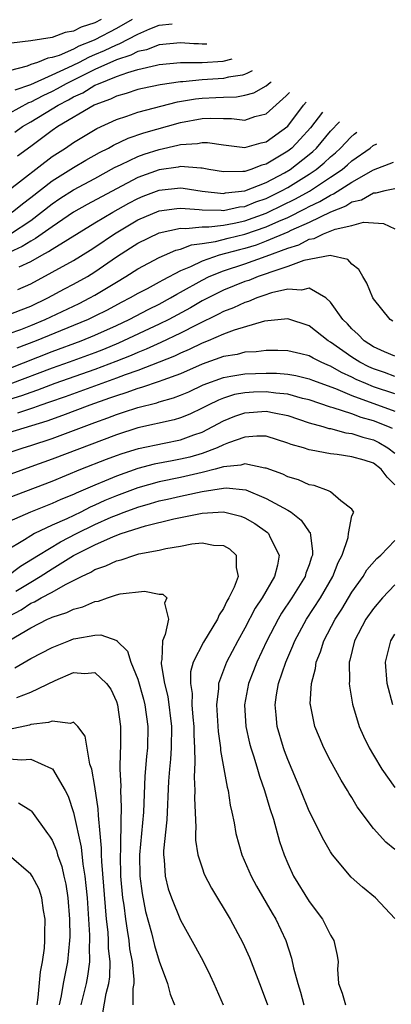
# Model space of a CAD drawing. Units: inches. Extents: x 2646000 to 2648036, y 1503000 to 1506000.
# Drawn here: x 2647402 to 2647437, y 1503275 to 1503367 of the extents above; entities that cross this region are included whole.
import ezdxf

# ---------------------------------------------------------------- set-up
doc = ezdxf.new("R2010")
doc.units = ezdxf.units.IN
doc.header["$MEASUREMENT"] = 0
doc.layers.add('LD26461503_2ft', color=7, linetype='Continuous')

msp = doc.modelspace()

# ---------------------------------------------------------------- linework, layer by layer
at = {"layer": 'LD26461503_2ft'}
for points, elevation in [([(2647412.461, 1503367), (2647411, 1503366.166), (2647409, 1503365.099), (2647408.782, 1503365), (2647407.498, 1503364.502), (2647407, 1503364.239), (2647405.648, 1503363.648), (2647405, 1503363.445), (2647404.61, 1503363.39), (2647403.641, 1503363), (2647403, 1503362.788), (2647402.652, 1503362.652), (2647401, 1503362.219)], 9274), ([(2647409.576, 1503367), (2647409, 1503366.698), (2647407.719, 1503366.28), (2647407, 1503365.905), (2647406.214, 1503365.786), (2647405, 1503365.329), (2647403, 1503364.997), (2647401.214, 1503364.786)], 9276), ([(2647401.561, 1503360.439), (2647403, 1503360.943), (2647405, 1503361.826), (2647406.504, 1503362.504), (2647407.5, 1503363), (2647408.482, 1503363.518), (2647409, 1503363.719), (2647409.893, 1503364.107), (2647411, 1503364.641), (2647411.271, 1503364.729), (2647413, 1503365.64), (2647414.136, 1503366.136), (2647415, 1503366.468), (2647416.204, 1503366.61)], 9272), ([(2647419.457, 1503364.701), (2647419.016, 1503364.686), (2647418.678, 1503364.725), (2647418.237, 1503364.723), (2647417, 1503364.808), (2647415, 1503364.623), (2647413.823, 1503364.177), (2647413, 1503364), (2647412.337, 1503363.663), (2647411, 1503363.229), (2647409, 1503362.321), (2647406.32, 1503361), (2647405.482, 1503360.518), (2647405, 1503360.272), (2647404.117, 1503359.883), (2647403, 1503359.285), (2647402.789, 1503359.211), (2647401, 1503358.219)], 9270), ([(2647401.524, 1503356.476), (2647402.241, 1503357), (2647403, 1503357.433), (2647405, 1503358.647), (2647405.556, 1503359), (2647406.513, 1503359.488), (2647407, 1503359.768), (2647407.852, 1503360.149), (2647409, 1503360.855), (2647409.318, 1503361), (2647411, 1503361.673), (2647412.058, 1503362.058), (2647413, 1503362.324), (2647414.742, 1503362.742), (2647415, 1503362.792), (2647417, 1503362.986), (2647418.998, 1503362.998), (2647420.97, 1503363.111), (2647421.806, 1503363.323)], 9268), ([(2647423.689, 1503362.218), (2647423.229, 1503361.985), (2647422.949, 1503361.86), (2647422.777, 1503361.811), (2647421.462, 1503361.609), (2647421, 1503361.497), (2647419, 1503361.372), (2647417.193, 1503361.193), (2647417, 1503361.192), (2647415.093, 1503360.907), (2647413.434, 1503360.566), (2647413, 1503360.46), (2647411.901, 1503360.1), (2647411, 1503359.848), (2647410.437, 1503359.563), (2647409, 1503359.043), (2647408.913, 1503359), (2647405.537, 1503357), (2647405, 1503356.631), (2647403, 1503355.128), (2647401.757, 1503354.243)], 9266), ([(2647401, 1503351.082), (2647405, 1503354.205), (2647406.232, 1503355), (2647407, 1503355.523), (2647407.913, 1503356.087), (2647409.176, 1503356.824), (2647411, 1503357.668), (2647411.986, 1503357.986), (2647413, 1503358.352), (2647416.702, 1503359.298), (2647418.399, 1503359.601), (2647419, 1503359.665), (2647420.286, 1503359.714), (2647421, 1503359.764), (2647422.22, 1503359.78), (2647423, 1503359.925), (2647423.837, 1503360.163), (2647425, 1503360.817), (2647425.365, 1503361.122), (2647425.449, 1503361.186)], 9264), ([(2647401.274, 1503349), (2647402.218, 1503349.781), (2647403, 1503350.367), (2647405, 1503351.949), (2647407, 1503353.195), (2647408.139, 1503353.861), (2647409.419, 1503354.582), (2647410.251, 1503355), (2647410.725, 1503355.275), (2647412.087, 1503355.913), (2647413.577, 1503356.423), (2647417, 1503357.387), (2647419, 1503357.752), (2647419.787, 1503357.786), (2647421, 1503357.747), (2647421.759, 1503357.759), (2647423, 1503357.616), (2647423.932, 1503357.932), (2647425, 1503358.193), (2647426.864, 1503359.877), (2647427.157, 1503360.184)], 9262), ([(2647401.126, 1503347), (2647403, 1503348.247), (2647404.015, 1503349), (2647405, 1503349.797), (2647405.714, 1503350.286), (2647407, 1503351.112), (2647409, 1503352.169), (2647410.831, 1503353.169), (2647411.457, 1503353.457), (2647413, 1503354.211), (2647413.58, 1503354.42), (2647415, 1503354.874), (2647416.736, 1503355.264), (2647417, 1503355.341), (2647418.566, 1503355.434), (2647419, 1503355.523), (2647419.505, 1503355.505), (2647421, 1503355.284), (2647423, 1503355.06), (2647424.522, 1503355.478), (2647425, 1503355.578), (2647427, 1503357.053), (2647428.476, 1503359), (2647428.713, 1503359.272)], 9260), ([(2647430.261, 1503358.363), (2647429.119, 1503356.881), (2647428.176, 1503355.824), (2647427.383, 1503355), (2647427, 1503354.696), (2647425, 1503353.499), (2647424.587, 1503353.413), (2647423.555, 1503353), (2647423, 1503352.822), (2647422.795, 1503352.794), (2647421, 1503352.773), (2647419.623, 1503353), (2647419, 1503353.119), (2647418.888, 1503353.112), (2647417, 1503353.27), (2647416.782, 1503353.218), (2647415, 1503352.972), (2647413, 1503352.255), (2647411, 1503351.202), (2647408.272, 1503349.728), (2647407, 1503349.001), (2647405, 1503347.646), (2647403.452, 1503346.548), (2647403, 1503346.316), (2647402.187, 1503345.813), (2647401, 1503345.243)], 9258), ([(2647401.911, 1503343.911), (2647403, 1503344.416), (2647404.025, 1503345), (2647404.669, 1503345.331), (2647405, 1503345.56), (2647409, 1503348.002), (2647410.657, 1503349), (2647412.155, 1503349.845), (2647413, 1503350.297), (2647413.498, 1503350.502), (2647415, 1503351.073), (2647417, 1503351.269), (2647417.249, 1503351.249), (2647419, 1503350.977), (2647421, 1503350.766), (2647421.193, 1503350.807), (2647423.009, 1503351), (2647425, 1503351.796), (2647426.691, 1503352.691), (2647427.223, 1503353), (2647429, 1503354.396), (2647429.331, 1503354.669), (2647429.679, 1503355), (2647431, 1503356.567), (2647431.829, 1503357.444)], 9256), ([(2647401.787, 1503341.787), (2647403, 1503342.32), (2647407, 1503344.506), (2647408.545, 1503345.455), (2647409, 1503345.751), (2647410.823, 1503347), (2647413, 1503348.29), (2647415, 1503349.15), (2647416.645, 1503349.355), (2647417, 1503349.387), (2647418.739, 1503349.261), (2647419, 1503349.227), (2647420.799, 1503349.2), (2647421, 1503349.179), (2647422.502, 1503349.498), (2647423, 1503349.55), (2647424.031, 1503349.969), (2647425, 1503350.3), (2647426.427, 1503351), (2647427, 1503351.315), (2647429, 1503352.556), (2647429.659, 1503353), (2647430.394, 1503353.606), (2647431, 1503354.183), (2647431.447, 1503354.553), (2647431.939, 1503355), (2647432.901, 1503356.021), (2647433.2, 1503356.282), (2647433.461, 1503356.486)], 9254), ([(2647401, 1503339.447), (2647402.101, 1503339.899), (2647403, 1503340.236), (2647404.61, 1503341), (2647406.147, 1503341.853), (2647407, 1503342.287), (2647408.29, 1503343), (2647409, 1503343.429), (2647411, 1503344.828), (2647412.33, 1503345.67), (2647413, 1503346.113), (2647415, 1503347.086), (2647417, 1503347.522), (2647417.487, 1503347.487), (2647419, 1503347.648), (2647419.639, 1503347.639), (2647421, 1503347.81), (2647421.987, 1503347.988), (2647423, 1503348.214), (2647425, 1503348.926), (2647425.163, 1503349), (2647427.736, 1503350.264), (2647429.019, 1503350.981), (2647431, 1503352.271), (2647432.075, 1503353), (2647432.581, 1503353.419), (2647433, 1503353.8), (2647434.702, 1503355), (2647434.991, 1503355.228), (2647435.335, 1503355.387)], 9252), ([(2647401, 1503337.682), (2647402.07, 1503338.069), (2647403, 1503338.432), (2647404.362, 1503339), (2647407.508, 1503340.492), (2647408.534, 1503341), (2647409, 1503341.256), (2647411, 1503342.474), (2647411.893, 1503343), (2647413, 1503343.719), (2647415, 1503344.773), (2647415.505, 1503345), (2647416.54, 1503345.46), (2647417, 1503345.569), (2647418.026, 1503345.974), (2647419, 1503346.08), (2647420.267, 1503346.267), (2647421.423, 1503346.577), (2647423, 1503346.944), (2647425, 1503347.633), (2647426.168, 1503348.168), (2647427, 1503348.523), (2647428.66, 1503349.34), (2647429, 1503349.53), (2647430.004, 1503349.995), (2647431, 1503350.602), (2647431.288, 1503350.712), (2647433, 1503351.819), (2647435, 1503352.976), (2647436.872, 1503353.68)], 9250), ([(2647437, 1503351.187), (2647436.079, 1503351), (2647435.219, 1503350.78), (2647435, 1503350.791), (2647433.877, 1503350.124), (2647433, 1503349.931), (2647432.437, 1503349.563), (2647431, 1503349.016), (2647429, 1503348.055), (2647427.304, 1503347.304), (2647427, 1503347.155), (2647425, 1503346.293), (2647424.056, 1503345.944), (2647423, 1503345.626), (2647422.492, 1503345.508), (2647420.609, 1503345), (2647419, 1503344.449), (2647417.917, 1503343.917), (2647417, 1503343.545), (2647415.323, 1503342.677), (2647415, 1503342.48), (2647413.86, 1503341.86), (2647413, 1503341.414), (2647412.293, 1503341), (2647411.434, 1503340.566), (2647410.126, 1503339.874), (2647409, 1503339.303), (2647408.363, 1503339), (2647407, 1503338.423), (2647403.514, 1503337), (2647401.693, 1503336.307)], 9248), ([(2647401, 1503334.429), (2647405, 1503335.998), (2647407.715, 1503337), (2647409, 1503337.53), (2647411, 1503338.444), (2647412.183, 1503339), (2647414.04, 1503339.96), (2647415, 1503340.427), (2647416.055, 1503341), (2647416.643, 1503341.357), (2647417, 1503341.54), (2647419, 1503342.673), (2647419.679, 1503343), (2647421, 1503343.528), (2647423, 1503344.178), (2647425, 1503344.889), (2647427, 1503345.651), (2647428.034, 1503345.966), (2647429, 1503346.477), (2647429.459, 1503346.541), (2647430.356, 1503347), (2647431.429, 1503347.429), (2647433, 1503347.78), (2647434.078, 1503348.078), (2647435.94, 1503347.94), (2647437, 1503347.46)], 9246), ([(2647436.828, 1503338.828), (2647436.555, 1503339), (2647435, 1503340.933), (2647434.96, 1503341), (2647434.393, 1503342.393), (2647434.003, 1503343), (2647433.65, 1503343.65), (2647433, 1503344.171), (2647432.604, 1503344.604), (2647430.956, 1503344.956), (2647428.496, 1503344.495), (2647427, 1503343.94), (2647425.422, 1503343.423), (2647425, 1503343.251), (2647424.235, 1503343), (2647423.354, 1503342.646), (2647423, 1503342.531), (2647421, 1503341.734), (2647419, 1503340.738), (2647417.911, 1503340.089), (2647415.884, 1503339), (2647415, 1503338.559), (2647411.207, 1503336.793), (2647409.798, 1503336.202), (2647409, 1503335.889), (2647406.598, 1503335), (2647405, 1503334.438), (2647401.054, 1503332.946)], 9244), ([(2647437, 1503335.557), (2647436.023, 1503335.977), (2647435, 1503336.446), (2647434.125, 1503337), (2647433.59, 1503337.59), (2647433, 1503338.108), (2647432.579, 1503338.579), (2647432.137, 1503339), (2647431, 1503340.609), (2647430.55, 1503341), (2647429, 1503341.916), (2647428.276, 1503341.724), (2647427, 1503341.832), (2647425.472, 1503341.472), (2647424.782, 1503341.218), (2647424.113, 1503341), (2647423.335, 1503340.665), (2647423, 1503340.578), (2647421.923, 1503340.077), (2647421, 1503339.731), (2647420.525, 1503339.475), (2647418.501, 1503338.501), (2647417, 1503337.721), (2647415.157, 1503336.843), (2647413.779, 1503336.22), (2647413, 1503335.919), (2647412.367, 1503335.633), (2647410.943, 1503335.056), (2647409, 1503334.321), (2647405.241, 1503333), (2647403.618, 1503332.382), (2647403, 1503332.184), (2647402.137, 1503331.863), (2647400.601, 1503331.399)], 9242), ([(2647437, 1503333.677), (2647436.032, 1503334.032), (2647435, 1503334.386), (2647434.574, 1503334.574), (2647433.731, 1503335), (2647433, 1503335.466), (2647431, 1503336.882), (2647430.787, 1503337), (2647429, 1503338.385), (2647427, 1503339.037), (2647424.823, 1503338.823), (2647422.006, 1503338.007), (2647421, 1503337.618), (2647419.566, 1503337), (2647419, 1503336.777), (2647417.804, 1503336.196), (2647417, 1503335.85), (2647416.426, 1503335.574), (2647414.994, 1503335.006), (2647413, 1503334.243), (2647411.823, 1503333.824), (2647411, 1503333.501), (2647406.225, 1503331.775), (2647404.743, 1503331.257), (2647403.943, 1503331), (2647403.255, 1503330.746), (2647401.756, 1503330.244)], 9240), ([(2647437, 1503332.044), (2647435, 1503332.714), (2647434.296, 1503333), (2647433.397, 1503333.397), (2647433, 1503333.597), (2647432.033, 1503334.033), (2647431, 1503334.637), (2647430.736, 1503334.736), (2647430.128, 1503335), (2647429.374, 1503335.374), (2647429, 1503335.595), (2647428.21, 1503335.79), (2647427, 1503336.054), (2647426.083, 1503336.083), (2647425, 1503336.083), (2647424.039, 1503335.961), (2647423, 1503335.929), (2647422.268, 1503335.732), (2647421, 1503335.538), (2647419, 1503334.823), (2647417, 1503333.931), (2647415.329, 1503333.329), (2647415, 1503333.196), (2647413.36, 1503332.64), (2647413, 1503332.554), (2647411.87, 1503332.13), (2647411, 1503331.869), (2647410.369, 1503331.631), (2647408.526, 1503331), (2647405.982, 1503330.018), (2647404.504, 1503329.496), (2647400.199, 1503328.199)], 9238), ([(2647401, 1503326.568), (2647402.29, 1503327), (2647403, 1503327.213), (2647405, 1503327.881), (2647409, 1503329.383), (2647410.192, 1503329.808), (2647411, 1503330.122), (2647411.676, 1503330.324), (2647413, 1503330.783), (2647414.778, 1503331.222), (2647415, 1503331.299), (2647416.335, 1503331.665), (2647417, 1503331.918), (2647417.754, 1503332.246), (2647419.115, 1503332.885), (2647421, 1503333.587), (2647421.684, 1503333.684), (2647423, 1503333.924), (2647425, 1503333.985), (2647425.964, 1503333.964), (2647427, 1503333.876), (2647427.753, 1503333.753), (2647429, 1503333.464), (2647429.323, 1503333.323), (2647431.452, 1503332.549), (2647433, 1503331.889), (2647437, 1503330.43)], 9236), ([(2647436.799, 1503328.799), (2647436.353, 1503329), (2647435, 1503329.535), (2647433.851, 1503329.85), (2647433, 1503330.174), (2647431.248, 1503330.753), (2647431, 1503330.813), (2647429, 1503331.476), (2647428.385, 1503331.615), (2647427, 1503332.013), (2647425.899, 1503332.102), (2647425, 1503332.239), (2647423.801, 1503332.199), (2647423, 1503332.143), (2647422.026, 1503331.974), (2647421, 1503331.644), (2647420.533, 1503331.467), (2647419.577, 1503331), (2647419, 1503330.699), (2647417.849, 1503330.151), (2647417, 1503329.808), (2647416.383, 1503329.617), (2647413, 1503328.867), (2647411, 1503328.232), (2647405, 1503325.958), (2647403, 1503325.224), (2647400.222, 1503324.221)], 9234), ([(2647401, 1503322.367), (2647405, 1503323.909), (2647407.686, 1503325), (2647410.063, 1503325.937), (2647411, 1503326.283), (2647411.527, 1503326.473), (2647413.062, 1503326.938), (2647415.456, 1503327.456), (2647417, 1503327.765), (2647418.222, 1503328.222), (2647419, 1503328.485), (2647420.019, 1503329), (2647421, 1503329.522), (2647422.048, 1503329.952), (2647423, 1503330.281), (2647425, 1503330.445), (2647425.725, 1503330.275), (2647427, 1503330.017), (2647429, 1503329.339), (2647430.267, 1503329), (2647430.826, 1503328.826), (2647431, 1503328.799), (2647432.414, 1503328.413), (2647433, 1503328.338), (2647434.002, 1503328.002), (2647435, 1503327.753), (2647435.519, 1503327.519), (2647436.358, 1503327), (2647437, 1503326.504)], 9232), ([(2647437, 1503323.543), (2647436.272, 1503324.272), (2647435.732, 1503325), (2647435, 1503325.578), (2647434.149, 1503325.852), (2647433, 1503326.157), (2647431.611, 1503326.389), (2647431, 1503326.439), (2647429.203, 1503326.797), (2647429, 1503326.825), (2647428.473, 1503327), (2647427.318, 1503327.318), (2647427, 1503327.456), (2647425, 1503328.083), (2647424.11, 1503328.11), (2647423, 1503328.011), (2647421.485, 1503327.485), (2647421, 1503327.282), (2647420.396, 1503327), (2647419, 1503326.48), (2647417.854, 1503326.146), (2647417, 1503325.943), (2647416.197, 1503325.803), (2647414.529, 1503325.471), (2647413, 1503325.069), (2647411, 1503324.373), (2647409.89, 1503323.89), (2647409, 1503323.533), (2647407.231, 1503322.769), (2647407, 1503322.65), (2647405.815, 1503322.185), (2647405, 1503321.806), (2647402.966, 1503321), (2647401, 1503320.119)], 9230), ([(2647437, 1503283.046), (2647435.203, 1503285), (2647433.975, 1503285.975), (2647432.931, 1503286.932), (2647431.189, 1503289), (2647431, 1503289.271), (2647430.366, 1503290.367), (2647429, 1503293.089), (2647428.22, 1503295), (2647427, 1503297.9), (2647426.707, 1503298.706), (2647426.602, 1503299), (2647426.012, 1503301), (2647425.918, 1503302.082), (2647425.815, 1503303), (2647425.95, 1503303.95), (2647426.144, 1503305), (2647426.816, 1503307), (2647427.482, 1503308.518), (2647427.659, 1503309), (2647428.746, 1503311), (2647430.059, 1503313), (2647431.218, 1503315), (2647431.706, 1503316.294), (2647432.073, 1503317), (2647432.647, 1503318.647), (2647432.69, 1503319), (2647433, 1503320.649), (2647433.161, 1503321), (2647433, 1503321.272), (2647431.947, 1503322.053), (2647431, 1503322.9), (2647430.823, 1503323), (2647429.48, 1503323.48), (2647429, 1503323.556), (2647428.009, 1503324.009), (2647427, 1503324.299), (2647426.541, 1503324.541), (2647425, 1503325.119), (2647424.877, 1503325.123), (2647423, 1503325.519), (2647422.612, 1503325.388), (2647421, 1503325.231), (2647420.213, 1503325), (2647419, 1503324.692), (2647418.616, 1503324.616), (2647417, 1503324.242), (2647415, 1503323.838), (2647413, 1503323.283), (2647411, 1503322.527), (2647409.923, 1503322.077), (2647409, 1503321.642), (2647408.546, 1503321.454), (2647407.665, 1503321), (2647406.386, 1503320.386), (2647405, 1503319.774), (2647403.363, 1503319), (2647403, 1503318.803), (2647402.422, 1503318.422), (2647400.652, 1503317.348)], 9228), ([(2647400.777, 1503315), (2647402.037, 1503315.963), (2647403.713, 1503317), (2647405.772, 1503318.228), (2647407.28, 1503319), (2647409, 1503319.836), (2647410.522, 1503320.522), (2647411, 1503320.725), (2647411.717, 1503321), (2647413, 1503321.477), (2647414.198, 1503321.802), (2647415, 1503322.049), (2647415.786, 1503322.214), (2647417, 1503322.505), (2647417.424, 1503322.576), (2647419, 1503322.932), (2647421, 1503323.237), (2647421.262, 1503323.262), (2647423.089, 1503323.089), (2647425, 1503322.289), (2647426.604, 1503321.396), (2647427, 1503321.192), (2647427.315, 1503321), (2647428.267, 1503320.266), (2647429, 1503319.177), (2647429.087, 1503319.087), (2647429.326, 1503317.326), (2647429.299, 1503317), (2647429.216, 1503316.784), (2647429, 1503316.097), (2647428.702, 1503315.298), (2647428.626, 1503315), (2647427.388, 1503313), (2647426.433, 1503311.567), (2647426.096, 1503311), (2647425.049, 1503309), (2647424.114, 1503307), (2647423.809, 1503306.191), (2647423.322, 1503305), (2647422.96, 1503303), (2647423.091, 1503301), (2647423.444, 1503299.444), (2647423.564, 1503299), (2647423.847, 1503298.153), (2647424.191, 1503297), (2647424.36, 1503296.36), (2647424.846, 1503295), (2647425.338, 1503293.338), (2647425.677, 1503292.323), (2647426.239, 1503290.239), (2647426.659, 1503289), (2647427, 1503288.19), (2647427.551, 1503287), (2647429, 1503284.663), (2647430.251, 1503283), (2647431, 1503281.495), (2647431.315, 1503281), (2647431.608, 1503279.608), (2647431.701, 1503279), (2647431.66, 1503278.34), (2647431.742, 1503277), (2647432.076, 1503276.076), (2647432.405, 1503275)], 9226), ([(2647401.616, 1503313.616), (2647403, 1503314.477), (2647403.889, 1503315), (2647405, 1503315.705), (2647407, 1503316.94), (2647409, 1503317.941), (2647410.731, 1503318.731), (2647411.459, 1503319), (2647413.72, 1503319.72), (2647416.365, 1503320.365), (2647419, 1503320.904), (2647421, 1503321.022), (2647422.612, 1503320.613), (2647423, 1503320.456), (2647423.934, 1503319.934), (2647425.101, 1503319.101), (2647425.21, 1503319), (2647425.357, 1503318.643), (2647426.207, 1503317), (2647426.054, 1503316.054), (2647425.763, 1503315), (2647424.623, 1503313), (2647423.975, 1503312.025), (2647423, 1503310.162), (2647422.355, 1503309), (2647421.287, 1503307), (2647421, 1503306.262), (2647420.541, 1503305), (2647420.539, 1503304.539), (2647420.364, 1503303), (2647420.513, 1503300.513), (2647420.726, 1503299), (2647420.736, 1503298.736), (2647421.334, 1503295.334), (2647421.435, 1503295), (2647421.633, 1503293.633), (2647421.795, 1503293), (2647422.004, 1503291.996), (2647422.163, 1503291), (2647422.719, 1503289), (2647423.582, 1503287), (2647424.084, 1503286.083), (2647425.551, 1503283.551), (2647425.886, 1503283), (2647426.819, 1503281), (2647427.367, 1503279.367), (2647427.545, 1503278.455), (2647427.933, 1503277), (2647428.179, 1503276.179), (2647428.496, 1503275)], 9224), ([(2647401, 1503311.292), (2647402.114, 1503311.886), (2647403, 1503312.488), (2647403.365, 1503312.635), (2647403.986, 1503313), (2647405, 1503313.544), (2647406.251, 1503314.251), (2647407, 1503314.609), (2647407.753, 1503315), (2647408.613, 1503315.387), (2647409, 1503315.635), (2647410.022, 1503315.978), (2647411, 1503316.469), (2647411.44, 1503316.56), (2647412.727, 1503317), (2647413.101, 1503317.101), (2647415, 1503317.459), (2647415.603, 1503317.603), (2647417, 1503317.833), (2647418.047, 1503318.048), (2647419, 1503318.139), (2647420.08, 1503317.92), (2647421, 1503317.887), (2647421.567, 1503317.567), (2647422.192, 1503317), (2647422.172, 1503315.828), (2647422.371, 1503315), (2647422.01, 1503314.01), (2647421.503, 1503313), (2647421.303, 1503312.697), (2647421, 1503312.021), (2647420.589, 1503311.411), (2647420.435, 1503311), (2647419.579, 1503309.578), (2647419.132, 1503308.868), (2647418.173, 1503307), (2647417.924, 1503306.077), (2647417.917, 1503305), (2647418.063, 1503304.063), (2647418.06, 1503303), (2647418.137, 1503301.863), (2647418.225, 1503301), (2647418.223, 1503300.223), (2647418.286, 1503299), (2647418.332, 1503297.668), (2647418.262, 1503296.262), (2647418.324, 1503295), (2647418.301, 1503294.301), (2647418.417, 1503291.583), (2647418.379, 1503291), (2647418.376, 1503290.376), (2647418.601, 1503289), (2647419, 1503287.778), (2647419.209, 1503287.209), (2647419.887, 1503285.887), (2647421.619, 1503283), (2647422.804, 1503280.804), (2647423.426, 1503279.426), (2647424.38, 1503277), (2647425, 1503275.335), (2647425.109, 1503275)], 9222), ([(2647437, 1503289.489), (2647436.173, 1503290.173), (2647435, 1503291.459), (2647433.498, 1503293.497), (2647433, 1503294.346), (2647432.74, 1503294.74), (2647432.597, 1503295), (2647431.982, 1503295.982), (2647431, 1503297.792), (2647430.379, 1503299), (2647429.962, 1503299.962), (2647429.539, 1503301), (2647429.115, 1503303), (2647429.107, 1503303.107), (2647429.214, 1503305), (2647429.595, 1503306.405), (2647429.654, 1503307), (2647430.05, 1503307.95), (2647430.37, 1503309), (2647431.443, 1503311), (2647432.06, 1503311.94), (2647433, 1503313.529), (2647434.045, 1503315), (2647434.395, 1503315.605), (2647435.326, 1503316.674), (2647435.684, 1503317), (2647437, 1503318.352)], 9230), ([(2647401.049, 1503309.049), (2647403, 1503310.21), (2647404.581, 1503311), (2647404.88, 1503311.12), (2647405, 1503311.191), (2647406.375, 1503311.625), (2647407, 1503311.934), (2647407.853, 1503312.147), (2647409, 1503312.657), (2647409.321, 1503312.679), (2647410.16, 1503313), (2647411, 1503313.275), (2647411.367, 1503313.367), (2647413.631, 1503313.63), (2647415, 1503313.348), (2647415.345, 1503313.345), (2647415.724, 1503313), (2647415.486, 1503312.514), (2647415.881, 1503311), (2647415.563, 1503309.563), (2647415.292, 1503309), (2647415.244, 1503307.244), (2647415.175, 1503307), (2647415.174, 1503306.826), (2647415.494, 1503305), (2647415.797, 1503303.797), (2647416.138, 1503301), (2647416.115, 1503299), (2647416.057, 1503297.943), (2647415.959, 1503297), (2647415.874, 1503295.874), (2647415.712, 1503292.288), (2647415.389, 1503289.389), (2647415.387, 1503289), (2647415.458, 1503288.542), (2647415.546, 1503287), (2647415.846, 1503285.846), (2647416.14, 1503285), (2647417, 1503282.907), (2647418.399, 1503280.399), (2647419.089, 1503279.089), (2647419.75, 1503277.75), (2647420.1, 1503277), (2647420.986, 1503275)], 9220), ([(2647437, 1503314.227), (2647435.855, 1503313), (2647435, 1503311.998), (2647434.309, 1503311), (2647433.248, 1503309), (2647432.809, 1503307.191), (2647432.743, 1503307), (2647432.766, 1503305.234), (2647432.738, 1503305), (2647432.754, 1503304.754), (2647433.061, 1503303.061), (2647433.686, 1503301), (2647434.081, 1503300.081), (2647434.605, 1503299), (2647435, 1503298.304), (2647435.801, 1503297), (2647437, 1503295.296)], 9232), ([(2647401.525, 1503306.475), (2647403, 1503307.333), (2647405, 1503308.379), (2647406.548, 1503309), (2647407, 1503309.163), (2647407.219, 1503309.219), (2647409, 1503309.52), (2647409.557, 1503309.557), (2647411.029, 1503309.029), (2647411.041, 1503309), (2647412.036, 1503308.036), (2647412.359, 1503307), (2647413, 1503305.415), (2647413.533, 1503303.533), (2647413.664, 1503303), (2647413.942, 1503301), (2647413.89, 1503299), (2647413.801, 1503298.199), (2647413.652, 1503296.348), (2647413.52, 1503293), (2647413.35, 1503291), (2647413.158, 1503289), (2647413.177, 1503287), (2647413.393, 1503285.393), (2647413.723, 1503283.723), (2647414.275, 1503281.725), (2647414.555, 1503280.555), (2647415, 1503279.077), (2647415.765, 1503277), (2647416.009, 1503276.01), (2647416.416, 1503275)], 9218), ([(2647436.807, 1503303), (2647436.278, 1503305), (2647436.121, 1503307), (2647436.623, 1503309), (2647437, 1503309.604)], 9234), ([(2647401.691, 1503303.691), (2647403, 1503304.198), (2647405.293, 1503305.293), (2647407, 1503306.024), (2647408.056, 1503305.944), (2647409, 1503306.036), (2647410.09, 1503305), (2647410.466, 1503304.466), (2647411, 1503303.325), (2647411.106, 1503303), (2647411.397, 1503301), (2647411.391, 1503299.391), (2647411.379, 1503299), (2647411.346, 1503298.654), (2647411.33, 1503297), (2647411.403, 1503295.403), (2647411.386, 1503295), (2647411.446, 1503293.446), (2647411.433, 1503293), (2647411.401, 1503292.599), (2647411.369, 1503289.369), (2647411.339, 1503289), (2647411.394, 1503287), (2647411.578, 1503285), (2647411.683, 1503284.317), (2647411.835, 1503283), (2647412.016, 1503281.984), (2647412.148, 1503281), (2647412.231, 1503280.231), (2647412.464, 1503279), (2647412.636, 1503277.364), (2647412.627, 1503277), (2647412.538, 1503276.538), (2647412.529, 1503275)], 9216), ([(2647409.734, 1503274.266), (2647410.06, 1503276.06), (2647410.302, 1503277), (2647410.387, 1503277.613), (2647410.413, 1503279), (2647410.278, 1503280.278), (2647410.271, 1503281), (2647410.222, 1503281.778), (2647410.085, 1503283), (2647409.63, 1503288.37), (2647409.61, 1503289), (2647409.619, 1503289.619), (2647409.495, 1503291), (2647409.319, 1503292.682), (2647409.308, 1503293.308), (2647409, 1503295.389), (2647408.691, 1503297), (2647408.516, 1503297.484), (2647408.086, 1503300.086), (2647407.388, 1503301), (2647407, 1503301.386), (2647406.719, 1503301.281), (2647405, 1503301.497), (2647404.654, 1503301.346), (2647403, 1503301.164), (2647402.881, 1503301.119), (2647401, 1503300.702)], 9214), ([(2647401, 1503297.954), (2647402.138, 1503297.862), (2647403, 1503297.936), (2647404.933, 1503297.067), (2647405, 1503297.05), (2647405.03, 1503297.03), (2647406.23, 1503295), (2647406.481, 1503294.481), (2647407, 1503292.959), (2647407.724, 1503289.724), (2647407.87, 1503288.13), (2647408.05, 1503287), (2647408.156, 1503286.156), (2647408.259, 1503285), (2647408.409, 1503283), (2647408.501, 1503281.499), (2647408.503, 1503281), (2647408.461, 1503280.461), (2647408.479, 1503279), (2647408.309, 1503277.691), (2647408.17, 1503277), (2647407.691, 1503275)], 9212), ([(2647401.853, 1503293.853), (2647403, 1503293.156), (2647403.075, 1503293.075), (2647404.555, 1503291), (2647404.759, 1503290.759), (2647405, 1503290.375), (2647405.402, 1503289.402), (2647405.508, 1503289), (2647405.904, 1503287.904), (2647406.093, 1503287), (2647406.268, 1503286.268), (2647406.46, 1503285), (2647406.629, 1503283), (2647406.637, 1503281.363), (2647406.626, 1503281), (2647406.424, 1503279), (2647406.019, 1503277), (2647405.832, 1503275.831), (2647405.647, 1503275)], 9210), ([(2647403.593, 1503275), (2647403.698, 1503275.698), (2647403.91, 1503278.09), (2647404.101, 1503279), (2647404.278, 1503280.278), (2647404.318, 1503281), (2647404.307, 1503281.693), (2647404.359, 1503283), (2647404.206, 1503283.794), (2647404.046, 1503285), (2647403.792, 1503285.792), (2647403.138, 1503287), (2647403, 1503287.202), (2647401, 1503288.934)], 9208)]:
    msp.add_lwpolyline(points, dxfattribs=dict(at, elevation=elevation))

doc.saveas('drawing.dxf')
